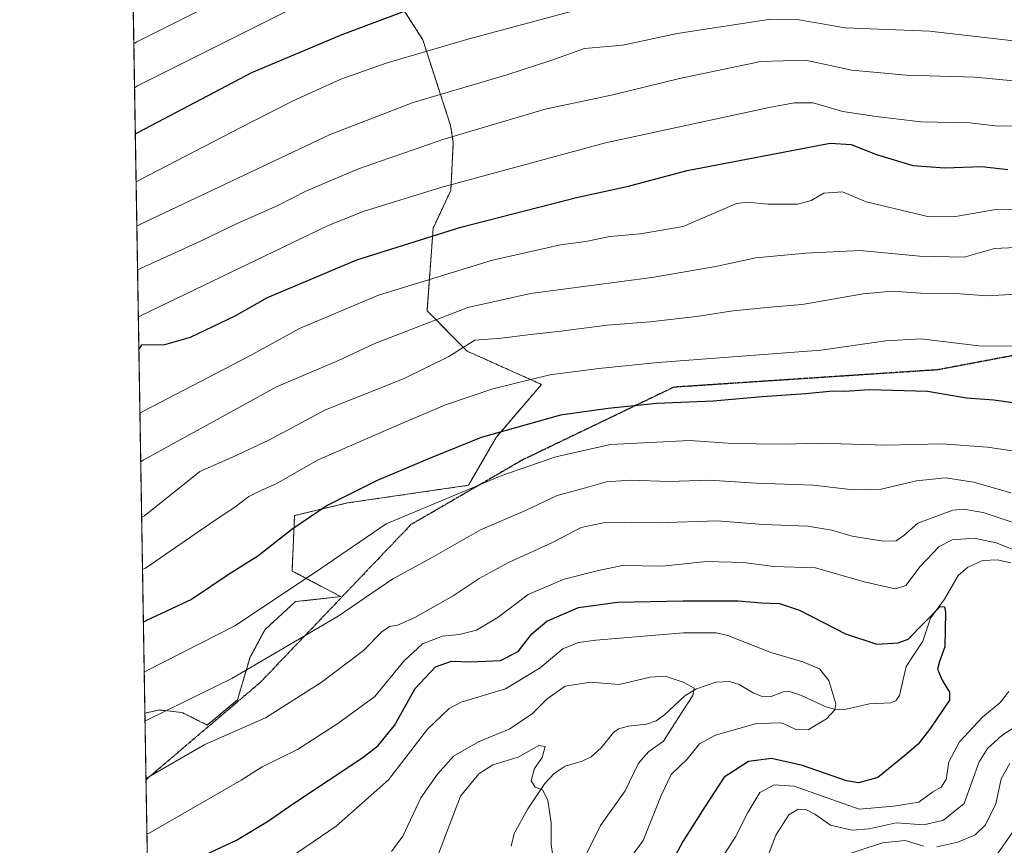
# Model space of a CAD drawing. Units: metres. Extents: x 613657 to 617089, y 4766391 to 4768762.
# Drawn here: x 613657 to 613918, y 4766673 to 4766892 of the extents above; entities that cross this region are included whole.
import ezdxf

# ---------------------------------------------------------------- set-up
doc = ezdxf.new("R2010")
doc.units = ezdxf.units.M
doc.header["$MEASUREMENT"] = 0
for name, pattern in [('TRAZOS', [0.75, 0.5, -0.25]), ('TRAZOS2', [0.375, 0.25, -0.125]), ('TRAZOSX2', [1.5, 1, -0.5])]:
    doc.linetypes.add(name, pattern=pattern)
for name, color, linetype, lineweight in [('Arbolado forestal', 92, 'TRAZOS', 0), ('Arbolado forestal CxS', 92, 'Continuous', 0), ('Comarca CxS', 133, 'Continuous', 0), ('Comunidad Autónoma CxS', 142, 'Continuous', 0), ('Corriente natural lineal', 142, 'Continuous', 13), ('Curva de nivel maestra', 36, 'Continuous', 30), ('Curva de nivel normal', 36, 'Continuous', 0), ('Espacio natural protegido CxS', 2, 'Continuous', 0), ('Municipio CxS', 142, 'Continuous', 0), ('Pastizal CxS', 92, 'Continuous', 0), ('Provincia CxS', 1, 'Continuous', 0), ('Ruta', 19, 'TRAZOS2', 30), ('Senda', 19, 'TRAZOSX2', 0)]:
    doc.layers.add(name, color=color, linetype=linetype, lineweight=lineweight)

# ---------------------------------------------------------------- blocks, each defined once
blk = doc.blocks.new('*U151')
at = {"layer": 'Arbolado forestal CxS', "color": 92, "linetype": 'Continuous', "lineweight": 0}
blk.add_polyline3d([(613695.09, 4766391.36, 967.44), (613689.82, 4766708.25, 940.57), (613693.66, 4766709.13, 940.18), (613698.76, 4766708.57, 939.07), (613699.68, 4766708.46, 938.87), (613706.36, 4766705.12, 936.69), (613714.38, 4766711.81, 937.93), (613717.72, 4766723.17, 941.49), (613721.73, 4766730.52, 942.69), (613729.75, 4766737.87, 943.28), (613741.78, 4766739.21, 941.53), (613728.85, 4766746, 946.6), (613729.52, 4766760.71, 950.75), (613743.56, 4766764.06, 948.76), (613775.64, 4766768.74, 945.29), (613782.99, 4766781.44, 949.13), (613795.01, 4766795.5, 953.58), (613775.34, 4766804.31, 959.32), (613764.65, 4766815.01, 966.18), (613766.28, 4766836.95, 975.48), (613770.96, 4766846.98, 978.94), (613771.63, 4766859.69, 984.33), (613770.9, 4766864.19, 986.34), (613763.54, 4766886.93, 996.25), (613754.19, 4766901.64, 1003.3)], dxfattribs=at)
blk = doc.blocks.new('*U157')
at = {"layer": 'Curva de nivel normal', "color": 36, "linetype": 'Continuous', "lineweight": 0}
blk.add_polyline3d([(613922.74, 4766831.9, 965), (613915.19, 4766831.56, 965), (613907.14, 4766829.31, 965), (613895.3, 4766829.49, 965), (613879.53, 4766831.08, 965), (613865.11, 4766830.3, 965), (613851.92, 4766829.12, 965), (613841.27, 4766826.75, 965), (613824.26, 4766823.84, 965), (613792.14, 4766819.64, 965), (613775.46, 4766815.88, 965), (613750.84, 4766806.37, 965), (613741.17, 4766801.83, 965), (613724.72, 4766794.86, 965), (613689.5, 4766775.52, 965), (613688.71, 4766775, 965)], dxfattribs=at)
blk = doc.blocks.new('*U162')
at = {"layer": 'Curva de nivel normal', "color": 36, "linetype": 'Continuous', "lineweight": 0}
for points in [[(613915.4, 4766670.06, 945), (613920.07, 4766676.8, 945)], [(613922.33, 4766777.5, 945), (613913.32, 4766778.82, 945), (613901.2, 4766779.72, 945), (613886.55, 4766779.4, 945), (613868.42, 4766779.93, 945), (613859.77, 4766779.62, 945), (613851.93, 4766779.78, 945), (613845.76, 4766779.8, 945), (613834.34, 4766780.65, 945), (613813.33, 4766779.56, 945), (613798.85, 4766776.3, 945), (613784.49, 4766771.34, 945), (613753.79, 4766758.5, 945), (613736.5, 4766746.66, 945), (613713.83, 4766731.53, 945), (613690.43, 4766719.59, 945), (613689.64, 4766719.17, 945)]]:
    blk.add_polyline3d(points, dxfattribs=at)
blk = doc.blocks.new('*U169')
at = {"layer": 'Curva de nivel normal', "color": 36, "linetype": 'Continuous', "lineweight": 0}
blk.add_polyline3d([(613920.35, 4766805.62, 955), (613911.03, 4766805.75, 955), (613895.65, 4766807.56, 955), (613886.35, 4766807.08, 955), (613869.14, 4766804.55, 955), (613825.98, 4766801.33, 955), (613810.24, 4766799.75, 955), (613797.22, 4766798.07, 955), (613782.14, 4766794.36, 955), (613769.52, 4766790.11, 955), (613756.46, 4766784.51, 955), (613735.82, 4766775.5, 955), (613724.5, 4766769.07, 955), (613720.6, 4766767.39, 955), (613717.42, 4766765.74, 955), (613713.71, 4766762.94, 955), (613708.44, 4766759.48, 955), (613689.97, 4766746.77, 955), (613689.18, 4766746.38, 955)], dxfattribs=at)
blk = doc.blocks.new('*U175')
at = {"layer": 'Curva de nivel normal', "color": 36, "linetype": 'Continuous', "lineweight": 0}
blk.add_polyline3d([(613813.57, 4766663.04, 920), (613822, 4766674.52, 920), (613826.76, 4766686.41, 920), (613829.44, 4766692, 920), (613833.68, 4766696.12, 920), (613836.95, 4766700.18, 920), (613841.2, 4766702.46, 920), (613852.04, 4766705.56, 920), (613858.79, 4766705.72, 920), (613862.49, 4766703.91, 920), (613865.73, 4766703.9, 920), (613870.64, 4766706.81, 920), (613872.83, 4766709.19, 920), (613873.13, 4766710.79, 920), (613871.22, 4766716.94, 920), (613868.78, 4766720.09, 920), (613864.38, 4766721.93, 920), (613855.9, 4766724.4, 920), (613844.42, 4766728.85, 920), (613841.35, 4766729.62, 920), (613832.72, 4766729.62, 920), (613809.46, 4766727.68, 920), (613804.85, 4766727.03, 920), (613800.64, 4766725.32, 920), (613794.64, 4766720.3, 920), (613785.49, 4766714.73, 920), (613773.74, 4766711.24, 920), (613770.5, 4766709.55, 920), (613764.74, 4766704, 920), (613754.42, 4766690.58, 920), (613740.59, 4766678.32, 920), (613726.14, 4766668.5, 920)], dxfattribs=at)
blk = doc.blocks.new('*U181')
at = {"layer": 'Curva de nivel normal', "color": 36, "linetype": 'Continuous', "lineweight": 0}
for points in [[(613840.82, 4766666.59, 930), (613846.51, 4766675.44, 930), (613849.75, 4766681.94, 930), (613852.96, 4766687.24, 930), (613856.77, 4766689.24, 930), (613862.06, 4766688.88, 930), (613879.27, 4766682.79, 930), (613888.49, 4766683.65, 930), (613895.08, 4766684.67, 930), (613898.86, 4766687.41, 930), (613901.04, 4766688.68, 930), (613902.34, 4766690.67, 930), (613903.06, 4766695.37, 930), (613905.94, 4766700.7, 930), (613912, 4766707.24, 930), (613916.66, 4766711.15, 930), (613918.97, 4766714.05, 930)], [(613922.8, 4766750.64, 930), (613915.6, 4766753.44, 930), (613909.82, 4766754.72, 930), (613903.98, 4766754.29, 930), (613900.47, 4766752.48, 930), (613895.47, 4766747.16, 930), (613891.63, 4766742.2, 930), (613888.84, 4766741.24, 930), (613880.63, 4766743.13, 930), (613867.69, 4766746.82, 930), (613856.67, 4766747.24, 930), (613848.6, 4766748.23, 930), (613838.81, 4766748.49, 930), (613827.14, 4766747.32, 930), (613816.39, 4766747.45, 930), (613809.81, 4766746.01, 930), (613801.06, 4766743.82, 930), (613791.47, 4766739.78, 930), (613783.54, 4766733.72, 930), (613777.75, 4766730.33, 930), (613773.2, 4766729.19, 930), (613768.8, 4766728.68, 930), (613763.46, 4766726.67, 930), (613758.46, 4766722.08, 930), (613750.8, 4766712.69, 930), (613740.97, 4766705.58, 930), (613730.3, 4766698.65, 930), (613720.88, 4766694.04, 930), (613715.36, 4766690.53, 930), (613691.14, 4766676.55, 930), (613690.35, 4766676.22, 930)]]:
    blk.add_polyline3d(points, dxfattribs=at)
blk = doc.blocks.new('*U191')
at = {"layer": 'Curva de nivel normal', "color": 36, "linetype": 'Continuous', "lineweight": 0}
for points in [[(613852.77, 4766664.14, 935), (613857.22, 4766675.94, 935), (613860.65, 4766681.33, 935), (613863.1, 4766682.85, 935), (613865.15, 4766682.71, 935), (613867.52, 4766681.48, 935), (613871.65, 4766678.59, 935), (613877.45, 4766677.2, 935), (613881.97, 4766677.64, 935), (613889.14, 4766679.23, 935), (613896.47, 4766678.62, 935), (613901.63, 4766679.86, 935), (613907.11, 4766684.29, 935), (613909.3, 4766690.28, 935), (613911.14, 4766695.34, 935), (613913.3, 4766698.9, 935), (613917.1, 4766702.34, 935), (613924.3, 4766707.01, 935)], [(613923.04, 4766757.88, 935), (613912.16, 4766761.5, 935), (613906.95, 4766762.42, 935), (613904.17, 4766762.1, 935), (613894.81, 4766758.72, 935), (613891.14, 4766755.46, 935), (613889.14, 4766753.98, 935), (613885.68, 4766753.9, 935), (613877.46, 4766755.25, 935), (613872, 4766756.86, 935), (613865.65, 4766757.86, 935), (613853.82, 4766758.35, 935), (613841.72, 4766759.29, 935), (613825.69, 4766758.76, 935), (613812.24, 4766759, 935), (613805.56, 4766757.52, 935), (613797.75, 4766753.47, 935), (613786.27, 4766748.3, 935), (613778.47, 4766744, 935), (613771.57, 4766739.43, 935), (613761.44, 4766733.68, 935), (613756.81, 4766731.67, 935), (613754.66, 4766731.29, 935), (613752.7, 4766729.88, 935), (613747.8, 4766724.87, 935), (613736.55, 4766716.43, 935), (613721.83, 4766707.06, 935), (613705.7, 4766699.99, 935), (613690.89, 4766691.43, 935), (613690.1, 4766691.08, 935)]]:
    blk.add_polyline3d(points, dxfattribs=at)
blk = doc.blocks.new('*U194')
at = {"layer": 'Curva de nivel normal', "color": 36, "linetype": 'Continuous', "lineweight": 0}
blk.add_polyline3d([(613755.22, 4766671.6, 915), (613758.22, 4766675.68, 915), (613762.98, 4766685.84, 915), (613767.42, 4766692.07, 915), (613771.68, 4766696.92, 915), (613778.35, 4766700.72, 915), (613786.61, 4766704.12, 915), (613792.65, 4766708.21, 915), (613796.48, 4766712.05, 915), (613801.32, 4766715.49, 915), (613808.1, 4766716.5, 915), (613815.64, 4766715.92, 915), (613823.81, 4766717.85, 915), (613827.81, 4766718.12, 915), (613832.62, 4766716.49, 915), (613835.53, 4766714.96, 915), (613835.2, 4766713, 915), (613831.35, 4766707.12, 915), (613827.41, 4766700.88, 915), (613823.48, 4766698.08, 915), (613820.71, 4766695.01, 915), (613817.19, 4766687.66, 915), (613810.66, 4766678.47, 915), (613806.32, 4766669.7, 915)], dxfattribs=at)
blk = doc.blocks.new('*U205')
at = {"layer": 'Curva de nivel normal', "color": 36, "linetype": 'Continuous', "lineweight": 0}
blk.add_polyline3d([(613798.72, 4766665.97, 910), (613797.57, 4766673.39, 910), (613797.59, 4766679.17, 910), (613796.71, 4766685.17, 910), (613795.25, 4766687.91, 910), (613793.3, 4766688.65, 910), (613792.24, 4766690.36, 910), (613793.16, 4766693.56, 910), (613795.17, 4766696.5, 910), (613795.95, 4766699.46, 910), (613794.33, 4766699.67, 910), (613788.81, 4766696.62, 910), (613782.14, 4766694.6, 910), (613778.4, 4766692.19, 910), (613773.54, 4766686.24, 910), (613767.26, 4766669.78, 910)], dxfattribs=at)
blk = doc.blocks.new('*U215')
at = {"layer": 'Curva de nivel normal', "color": 36, "linetype": 'Continuous', "lineweight": 0}
blk.add_polyline3d([(613923.92, 4766875.67, 985), (613909.94, 4766877.05, 985), (613891.73, 4766877.54, 985), (613877.37, 4766878.87, 985), (613865.03, 4766881.53, 985), (613853.22, 4766881.14, 985), (613831.62, 4766876.64, 985), (613813.98, 4766872.38, 985), (613795.98, 4766868.51, 985), (613768.84, 4766860.45, 985), (613746.48, 4766852.72, 985), (613732.7, 4766846.86, 985), (613725.08, 4766842.99, 985), (613714.25, 4766838.16, 985), (613704.58, 4766833.51, 985), (613688.65, 4766826.28, 985), (613687.86, 4766825.83, 985)], dxfattribs=at)
blk = doc.blocks.new('*U216')
at = {"layer": 'Curva de nivel normal', "color": 36, "linetype": 'Continuous', "lineweight": 0}
blk.add_polyline3d([(613921.16, 4766863.98, 980), (613915.39, 4766864.1, 980), (613908.66, 4766864.93, 980), (613895.69, 4766865.13, 980), (613883.81, 4766866.6, 980), (613874.92, 4766867.91, 980), (613867.06, 4766870.17, 980), (613862.07, 4766870.17, 980), (613855.42, 4766868.95, 980), (613811.99, 4766859.58, 980), (613768.3, 4766847.78, 980), (613747.73, 4766841.38, 980), (613738.24, 4766837.62, 980), (613688.86, 4766813.83, 980), (613688.07, 4766813.36, 980)], dxfattribs=at)
blk = doc.blocks.new('*U217')
at = {"layer": 'Curva de nivel normal', "color": 36, "linetype": 'Continuous', "lineweight": 0}
blk.add_polyline3d([(613727.3, 4766894.43, 1005), (613687.85, 4766874.73, 1005), (613687.06, 4766874.23, 1005)], dxfattribs=at)
blk = doc.blocks.new('*U227')
at = {"layer": 'Curva de nivel normal', "color": 36, "linetype": 'Continuous', "lineweight": 0}
blk.add_polyline3d([(613935.42, 4766820.27, 960), (613913.15, 4766818.97, 960), (613904.81, 4766819.62, 960), (613895.55, 4766819.7, 960), (613888.17, 4766820.27, 960), (613880.38, 4766819.56, 960), (613864.18, 4766816.69, 960), (613855.81, 4766816.02, 960), (613845.81, 4766815.03, 960), (613836.14, 4766813.5, 960), (613823.81, 4766812.08, 960), (613812.47, 4766811.2, 960), (613800.14, 4766809.6, 960), (613791.38, 4766808.7, 960), (613784.43, 4766807.81, 960), (613777.38, 4766807.22, 960), (613770.46, 4766802.88, 960), (613758.57, 4766797.08, 960), (613737.68, 4766788.72, 960), (613722.69, 4766780.75, 960), (613713.24, 4766776.28, 960), (613704.36, 4766772.38, 960), (613689.74, 4766760.67, 960), (613688.95, 4766760.26, 960)], dxfattribs=at)
blk = doc.blocks.new('*U232')
at = {"layer": 'Curva de nivel normal', "color": 36, "linetype": 'Continuous', "lineweight": 0}
blk.add_polyline3d([(613808.14, 4766895.83, 995), (613775.84, 4766887.17, 995), (613754.06, 4766880.84, 995), (613741.8, 4766876.49, 995), (613729.13, 4766870.73, 995), (613717.85, 4766865, 995), (613688.26, 4766849.71, 995), (613687.47, 4766849.29, 995)], dxfattribs=at)
blk = doc.blocks.new('*U235')
at = {"layer": 'Curva de nivel normal', "color": 36, "linetype": 'Continuous', "lineweight": 0}
blk.add_polyline3d([(613933.31, 4766885.16, 990), (613897.95, 4766889.23, 990), (613875.58, 4766890.11, 990), (613863.36, 4766892.22, 990), (613855.88, 4766892.4, 990), (613831.02, 4766888.64, 990), (613816.61, 4766885.5, 990), (613806.47, 4766884.61, 990), (613797.5, 4766881.42, 990), (613785.84, 4766877.61, 990), (613761, 4766870.32, 990), (613738.94, 4766861.85, 990), (613688.46, 4766837.89, 990), (613687.67, 4766837.45, 990)], dxfattribs=at)
blk = doc.blocks.new('*U243')
at = {"layer": 'Curva de nivel normal', "color": 36, "linetype": 'Continuous', "lineweight": 0}
blk.add_polyline3d([(613726.67, 4766906.02, 1010), (613687.65, 4766886.36, 1010), (613686.86, 4766885.87, 1010)], dxfattribs=at)
blk = doc.blocks.new('*U253')
at = {"layer": 'Curva de nivel normal', "color": 36, "linetype": 'Continuous', "lineweight": 0}
blk.add_polyline3d([(613921.22, 4766842.01, 970), (613915.5, 4766841.88, 970), (613904.81, 4766840.04, 970), (613897.9, 4766840.01, 970), (613881.14, 4766843.95, 970), (613874.85, 4766846.61, 970), (613869.91, 4766846.23, 970), (613866.59, 4766844.29, 970), (613863.04, 4766843.36, 970), (613855.1, 4766843.29, 970), (613849.7, 4766843.85, 970), (613846.73, 4766843.5, 970), (613832.58, 4766837.44, 970), (613821.26, 4766835.43, 970), (613813.19, 4766834.73, 970), (613806.76, 4766833.45, 970), (613800.09, 4766832.56, 970), (613782, 4766828.45, 970), (613751.8, 4766819.16, 970), (613730.8, 4766810.32, 970), (613717.68, 4766803.1, 970), (613689.28, 4766788.34, 970), (613688.49, 4766787.9, 970)], dxfattribs=at)
blk = doc.blocks.new('*U262')
at = {"layer": 'Curva de nivel maestra', "color": 36, "linetype": 'Continuous', "lineweight": 30}
blk.add_polyline3d([(613767.11, 4766897.68, 1000), (613742.03, 4766888.24, 1000), (613718.05, 4766878.19, 1000), (613688.05, 4766862.32, 1000), (613687.26, 4766861.87, 1000)], dxfattribs=at)
blk = doc.blocks.new('*U269')
at = {"layer": 'Curva de nivel maestra', "color": 36, "linetype": 'Continuous', "lineweight": 30}
blk.add_polyline3d([(613928.32, 4766789.5, 950), (613915.04, 4766791.37, 950), (613907.72, 4766791.9, 950), (613897.43, 4766793.61, 950), (613882, 4766794.08, 950), (613875.51, 4766793.63, 950), (613872.27, 4766793.68, 950), (613865.18, 4766793.03, 950), (613853.59, 4766792.23, 950), (613840.54, 4766791.02, 950), (613825.62, 4766790.42, 950), (613812.71, 4766789.12, 950), (613800.09, 4766787.35, 950), (613779.03, 4766781.39, 950), (613765.94, 4766776.12, 950), (613751.46, 4766770.04, 950), (613738.13, 4766763.37, 950), (613728.8, 4766757.04, 950), (613719.76, 4766749.94, 950), (613712.16, 4766745.16, 950), (613702.19, 4766738.46, 950), (613690.21, 4766732.85, 950), (613689.42, 4766732.45, 950)], dxfattribs=at)
blk = doc.blocks.new('*U270')
at = {"layer": 'Curva de nivel maestra', "color": 36, "linetype": 'Continuous', "lineweight": 30}
blk.add_polyline3d([(613688.21, 4766804.7, 975), (613688.99, 4766806.04, 975), (613695.12, 4766806.13, 975), (613701.87, 4766808.01, 975), (613713.8, 4766813.66, 975), (613722.38, 4766818.6, 975), (613746, 4766828.55, 975), (613773.58, 4766837.2, 975), (613804.33, 4766845.1, 975), (613818.14, 4766848.1, 975), (613833.65, 4766852.29, 975), (613871.58, 4766859.48, 975), (613877.17, 4766859.15, 975), (613883.91, 4766856.54, 975), (613893.51, 4766853.61, 975), (613901.98, 4766852.94, 975), (613911.82, 4766853.31, 975), (613918.74, 4766852.52, 975)], dxfattribs=at)
blk = doc.blocks.new('*U276')
at = {"layer": 'Curva de nivel maestra', "color": 36, "linetype": 'Continuous', "lineweight": 30}
blk.add_polyline3d([(613691.35, 4766663.96, 925), (613714.09, 4766674.63, 925), (613722.33, 4766679.53, 925), (613729.19, 4766684.33, 925), (613747.62, 4766696.5, 925), (613751.68, 4766699.69, 925), (613756.04, 4766705.04, 925), (613761.53, 4766714.87, 925), (613766.86, 4766720.59, 925), (613771.13, 4766722.12, 925), (613776.16, 4766721.93, 925), (613784.18, 4766722.29, 925), (613788.84, 4766724.66, 925), (613792.46, 4766729.37, 925), (613796.4, 4766732.68, 925), (613804.81, 4766736.31, 925), (613815.17, 4766737.72, 925), (613832.61, 4766738.13, 925), (613847.17, 4766738.06, 925), (613853.4, 4766737.52, 925), (613858.17, 4766737.41, 925), (613863.45, 4766735.6, 925), (613875.7, 4766729.37, 925), (613883.96, 4766726.62, 925), (613889.63, 4766726.94, 925), (613892.28, 4766727.92, 925), (613900.79, 4766736.57, 925), (613901.89, 4766736.49, 925), (613902.17, 4766734.99, 925), (613902.02, 4766725.86, 925), (613900.58, 4766721.99, 925), (613900.09, 4766719.92, 925), (613901.35, 4766717.08, 925), (613903.24, 4766713.85, 925), (613903.27, 4766711.7, 925), (613898.19, 4766704.34, 925), (613894.98, 4766700.08, 925), (613891.34, 4766696.95, 925), (613884.26, 4766691.18, 925), (613879.1, 4766689.82, 925), (613875.96, 4766690.31, 925), (613864.24, 4766694.43, 925), (613856.04, 4766696.24, 925), (613849.94, 4766695.42, 925), (613843.48, 4766691.27, 925), (613838.34, 4766683.43, 925), (613832.5, 4766674.26, 925), (613827.54, 4766664.98, 925)], dxfattribs=at)

msp = doc.modelspace()

# ---------------------------------------------------------------- linework, layer by layer
at = {"layer": 'Arbolado forestal', "color": 92, "linetype": 'TRAZOS', "lineweight": 0}
for points in [[(613754.19, 4766901.64, 1003.3), (613763.54, 4766886.93, 996.25), (613770.9, 4766864.19, 986.34), (613771.63, 4766859.69, 984.33), (613770.96, 4766846.98, 978.94), (613766.28, 4766836.95, 975.48), (613764.65, 4766815.01, 966.18), (613775.34, 4766804.31, 959.32), (613795, 4766795.5, 953.58), (613782.99, 4766781.44, 949.13), (613775.63, 4766768.74, 945.29), (613743.56, 4766764.06, 948.76), (613729.52, 4766760.71, 950.75), (613728.85, 4766746, 946.6), (613741.78, 4766739.21, 941.53), (613729.75, 4766737.87, 943.28), (613721.73, 4766730.52, 942.69), (613717.72, 4766723.17, 941.49), (613714.38, 4766711.81, 937.93), (613706.36, 4766705.12, 936.69), (613699.68, 4766708.47, 938.87), (613698.76, 4766708.57, 939.07), (613693.66, 4766709.13, 940.18), (613689.82, 4766708.25, 940.57)], [(613909.72, 4766394.98, 1004.95), (613695.09, 4766391.36, 967.44), (613691.79, 4766589.61, 892.84), (613690.11, 4766690.63, 935.03), (613689.82, 4766708.25, 940.57)]]:
    msp.add_polyline3d(points, dxfattribs=at)
at = {"layer": 'Comarca CxS', "color": 133, "linetype": 'Continuous', "lineweight": 0}
msp.add_polyline3d([(613965.66, 4766395.92, 1023.34), (613695.09, 4766391.36, 967.44), (613656.6, 4768704.88, 869.44)], dxfattribs=at)
msp.add_polyline3d([(613965.66, 4766395.92, 1023.34), (613695.09, 4766391.36, 967.44), (613656.6, 4768704.88, 869.44)], dxfattribs=at)
at = {"layer": 'Comunidad Autónoma CxS', "color": 142, "linetype": 'Continuous', "lineweight": 0}
for points in [[(615202.25, 4766416.78, 1269.08), (613695.09, 4766391.36, 967.44), (613656.6, 4768704.88, 869.44), (617049.44, 4768762.13, 1086.76), (617085.93, 4766632.01, 1306.75), (617089.07, 4766448.6, 1205.29), (615202.25, 4766416.78, 1269.08)], [(615202.25, 4766416.78, 1269.08), (613695.09, 4766391.36, 967.44), (613656.6, 4768704.88, 869.44), (617049.44, 4768762.13, 1086.76), (617085.93, 4766632, 1306.75), (617089.07, 4766448.6, 1205.29), (615202.25, 4766416.78, 1269.08)]]:
    msp.add_polyline3d(points, close=True, dxfattribs=at)
at = {"layer": 'Corriente natural lineal', "color": 142, "linetype": 'Continuous', "lineweight": 13}
msp.add_polyline3d([(613919.53, 4766748.19, 928.42), (613915.92, 4766748.99, 927.85), (613912.13, 4766748.76, 926.94), (613908.08, 4766747.03, 926.01), (613905.54, 4766744.77, 925.79), (613901.9, 4766738.57, 925.74), (613898.17, 4766733.48, 925.2), (613896.15, 4766727.35, 924.31), (613891.77, 4766720.67, 923.91), (613890.02, 4766712.96, 922.39), (613888.98, 4766711.55, 922.3), (613887.73, 4766710.99, 922.38), (613882.02, 4766710.72, 921.66), (613875.83, 4766709.31, 920.23), (613873.04, 4766709.28, 919.94), (613870.43, 4766709.94, 919.64), (613863.98, 4766712.95, 918.36), (613860.85, 4766714, 917.78), (613859.22, 4766713.96, 917.62), (613855.65, 4766712.61, 917.6), (613853.53, 4766712.73, 917.8), (613851.2, 4766713.64, 917.73), (613847.48, 4766715.89, 916.96), (613844.91, 4766716.67, 916.45), (613841.24, 4766716.49, 915.74), (613836.14, 4766714.76, 915.03), (613833.08, 4766712.86, 914.76), (613827.61, 4766707.8, 914.02), (613825.43, 4766706.22, 913.76), (613822.85, 4766705.34, 913.56), (613818.09, 4766704.81, 913.08), (613815.49, 4766704.11, 912.8), (613814.15, 4766703.18, 912.71), (613810.82, 4766699.13, 912.37), (613808.16, 4766696.73, 912.22), (613805.79, 4766695.51, 911.94), (613801.31, 4766694.23, 911.11), (613798.39, 4766692.24, 910.97), (613795.94, 4766689.61, 910.43), (613791.41, 4766682.86, 907.86), (613787.75, 4766676.37, 905.78), (613787, 4766673, 905.46)], dxfattribs=at)
at = {"layer": 'Curva de nivel normal', "color": 36, "linetype": 'Continuous', "lineweight": 0}
for points in [[(613689.85, 4766706.25, 940), (613690.64, 4766706.64, 940), (613712.87, 4766717.44, 940), (613741.1, 4766734.02, 940), (613755.6, 4766743.92, 940), (613765.8, 4766749.5, 940), (613778.88, 4766756.93, 940), (613790.76, 4766762.04, 940), (613799.21, 4766766.04, 940), (613806.66, 4766768.08, 940), (613812.28, 4766769.7, 940), (613818.5, 4766770.06, 940), (613828.85, 4766769.73, 940), (613839.47, 4766770.08, 940), (613852, 4766769.28, 940), (613867.1, 4766768.79, 940), (613877.68, 4766767.53, 940), (613885.13, 4766767.7, 940), (613894.51, 4766769.9, 940), (613902.17, 4766770.76, 940), (613909.67, 4766769.6, 940), (613919.55, 4766766.75, 940)], [(613919.29, 4766694.92, 940), (613916.92, 4766690.82, 940), (613915.55, 4766684.23, 940), (613912.82, 4766678.65, 940), (613910.02, 4766675.98, 940), (613905.47, 4766674.08, 940), (613899.92, 4766672.82, 940)], [(613896.47, 4766673.04, 940), (613891.47, 4766674.53, 940), (613885.47, 4766673.86, 940), (613874.94, 4766670.43, 940)]]:
    msp.add_polyline3d(points, dxfattribs=at)
at = {"layer": 'Espacio natural protegido CxS', "color": 2, "linetype": 'Continuous', "lineweight": 0}
msp.add_polyline3d([(613965.66, 4766395.92, 1023.34), (613695.09, 4766391.36, 967.44), (613656.6, 4768704.88, 869.44), (617049.44, 4768762.13, 1086.76), (617089.07, 4766448.6, 1205.29), (614352.82, 4766402.45, 1148.3), (613965.66, 4766395.92, 1023.34)], close=True, dxfattribs=at)
msp.add_polyline3d([(613965.66, 4766395.92, 1023.34), (613695.09, 4766391.36, 967.44), (613656.6, 4768704.88, 869.44), (617049.44, 4768762.13, 1086.76), (617089.07, 4766448.6, 1205.29), (614352.82, 4766402.45, 1148.3), (613965.66, 4766395.92, 1023.34)], close=True, dxfattribs=at)
at = {"layer": 'Municipio CxS', "color": 142, "linetype": 'Continuous', "lineweight": 0}
msp.add_polyline3d([(613965.66, 4766395.92, 1023.34), (613695.09, 4766391.36, 967.44), (613656.6, 4768704.88, 869.44)], dxfattribs=at)
msp.add_polyline3d([(613965.66, 4766395.92, 1023.34), (613695.09, 4766391.36, 967.44), (613656.6, 4768704.88, 869.44)], dxfattribs=at)
at = {"layer": 'Pastizal CxS', "color": 92, "linetype": 'Continuous', "lineweight": 0}
for points in [[(613754.19, 4766901.64, 1003.3), (613763.54, 4766886.93, 996.25), (613770.9, 4766864.19, 986.34), (613771.63, 4766859.69, 984.33), (613770.96, 4766846.98, 978.94), (613766.28, 4766836.95, 975.48), (613764.65, 4766815.01, 966.18), (613775.34, 4766804.31, 959.32), (613795.01, 4766795.5, 953.58), (613782.99, 4766781.44, 949.13), (613775.64, 4766768.74, 945.29), (613743.56, 4766764.06, 948.76), (613729.52, 4766760.71, 950.75), (613728.85, 4766746, 946.6), (613741.78, 4766739.21, 941.53), (613729.75, 4766737.87, 943.28), (613721.73, 4766730.52, 942.69), (613717.72, 4766723.17, 941.49), (613714.38, 4766711.81, 937.93), (613706.36, 4766705.12, 936.69), (613699.68, 4766708.46, 938.87), (613698.76, 4766708.57, 939.07), (613693.66, 4766709.13, 940.18), (613689.82, 4766708.25, 940.57), (613684.67, 4767017.71, 1058.32)], [(613689.82, 4766708.25, 940.57), (613684.67, 4767017.71, 1058.32)], [(613754.19, 4766901.64, 1003.3), (613763.54, 4766886.93, 996.25), (613770.9, 4766864.19, 986.34), (613771.63, 4766859.69, 984.33), (613770.96, 4766846.98, 978.94), (613766.28, 4766836.95, 975.48), (613764.65, 4766815.01, 966.18), (613775.34, 4766804.31, 959.32), (613795, 4766795.5, 953.58), (613782.99, 4766781.44, 949.13), (613775.63, 4766768.74, 945.29), (613743.56, 4766764.06, 948.76), (613729.52, 4766760.71, 950.75), (613728.85, 4766746, 946.6), (613741.78, 4766739.21, 941.53), (613729.75, 4766737.87, 943.28), (613721.73, 4766730.52, 942.69), (613717.72, 4766723.17, 941.49), (613714.38, 4766711.81, 937.93), (613706.36, 4766705.12, 936.69), (613699.68, 4766708.47, 938.87), (613698.76, 4766708.57, 939.07), (613693.66, 4766709.13, 940.18), (613689.82, 4766708.25, 940.57)]]:
    msp.add_polyline3d(points, dxfattribs=at)
at = {"layer": 'Provincia CxS', "color": 1, "linetype": 'Continuous', "lineweight": 0}
msp.add_polyline3d([(617089.07, 4766448.6, 1205.29), (613695.09, 4766391.36, 967.44), (613656.6, 4768704.88, 869.44), (617049.44, 4768762.13, 1086.76), (617089.07, 4766448.6, 1205.29)], close=True, dxfattribs=at)
msp.add_polyline3d([(617089.07, 4766448.6, 1205.29), (613695.09, 4766391.36, 967.44), (613656.6, 4768704.88, 869.44), (617049.44, 4768762.13, 1086.76), (617089.07, 4766448.6, 1205.29)], close=True, dxfattribs=at)
at = {"layer": 'Ruta', "color": 19, "linetype": 'TRAZOS2', "lineweight": 30}
msp.add_polyline3d([(614187.01, 4766907.96, 983.31), (614168.26, 4766889.1, 984.72), (614141.16, 4766872.98, 984.67), (614115.94, 4766851.23, 975.48), (614079.18, 4766842.4, 974.43), (614014.68, 4766816.44, 966.83), (613991.66, 4766813.94, 961.21), (613972.78, 4766808.07, 959.04), (613944.27, 4766807.71, 956.27), (613900.12, 4766799.38, 952.02), (613830.09, 4766794.76, 951.85), (613790, 4766775.48, 945.66), (613760.39, 4766758.32, 943.56), (613720.48, 4766716.49, 938.42), (613690.11, 4766690.63, 935.03)], dxfattribs=at)
at = {"layer": 'Senda', "color": 19, "linetype": 'TRAZOSX2', "lineweight": 0}
msp.add_polyline3d([(614187.01, 4766907.96, 983.31), (614168.26, 4766889.1, 984.72), (614141.16, 4766872.98, 984.67), (614115.94, 4766851.23, 975.48), (614079.18, 4766842.4, 974.43), (614014.68, 4766816.44, 966.83), (613991.66, 4766813.94, 961.21), (613972.78, 4766808.07, 959.04), (613944.27, 4766807.71, 956.27), (613900.12, 4766799.38, 952.02), (613830.09, 4766794.76, 951.85), (613790, 4766775.48, 945.66), (613760.39, 4766758.32, 943.56), (613720.48, 4766716.49, 938.42), (613690.11, 4766690.63, 935.03)], dxfattribs=at)

# ---------------------------------------------------------------- block references
at = {"layer": 'Arbolado forestal CxS', "color": 92, "linetype": 'Continuous', "lineweight": 0}
msp.add_blockref('*U151', (0, 0), dxfattribs=at)
at = {"layer": 'Curva de nivel maestra', "color": 36, "linetype": 'Continuous', "lineweight": 30}
for name in ['*U276', '*U269', '*U270', '*U262']:
    msp.add_blockref(name, (0, 0), dxfattribs=at)
at = {"layer": 'Curva de nivel normal', "color": 36, "linetype": 'Continuous', "lineweight": 0}
for name in ['*U217', '*U243', '*U205', '*U194', '*U175', '*U181', '*U191', '*U162', '*U169', '*U227', '*U157', '*U216', '*U215', '*U235', '*U232', '*U253']:
    msp.add_blockref(name, (0, 0), dxfattribs=at)

doc.saveas('drawing.dxf')
